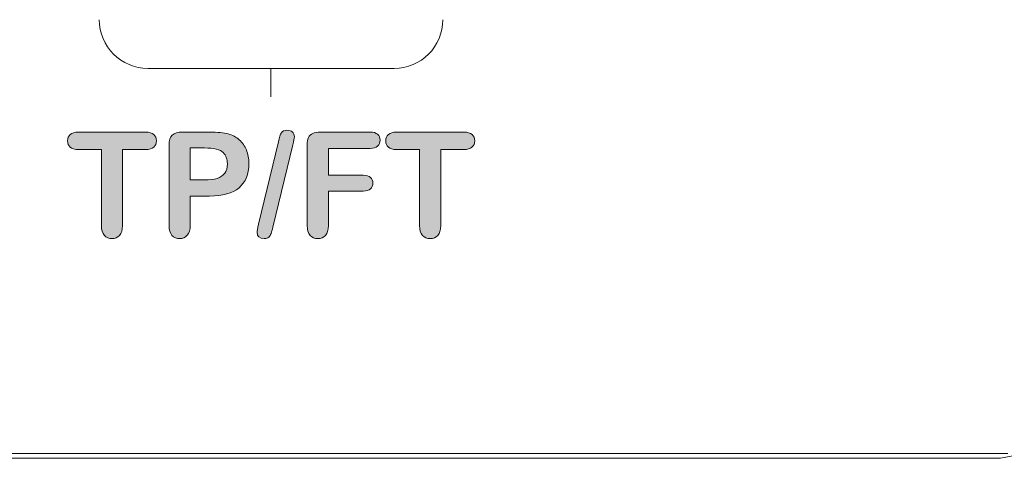
# Model space of a CAD drawing. Units: inches. Extents: x 92 to 191, y -166 to -41.
# Drawn here: x 161 to 175, y -80 to -73 of the extents above; entities that cross this region are included whole.
import ezdxf

# ---------------------------------------------------------------- set-up
doc = ezdxf.new("R2010")
doc.units = ezdxf.units.IN
doc.header["$MEASUREMENT"] = 0
doc.layers.add('Layer 1', color=7, linetype='Continuous')

# ---------------------------------------------------------------- blocks, each defined once
blk = doc.blocks.new('block 42')
at = {"layer": 'Layer 1'}
h = blk.add_hatch(color=7, dxfattribs=at)
h.dxf.hatch_style = 2
edge = h.paths.add_edge_path()
edge.add_spline(control_points=[(162.652, -75.122), (162.652, -75.122), (162.317, -75.122), (162.317, -75.122), (162.317, -75.122), (162.317, -76.223), (162.317, -76.223), (162.317, -76.286), (162.303, -76.333), (162.274, -76.364), (162.246, -76.394), (162.21, -76.41), (162.165, -76.41), (162.119, -76.41), (162.083, -76.394), (162.054, -76.363), (162.025, -76.332), (162.011, -76.285), (162.011, -76.223), (162.011, -76.223), (162.011, -75.122), (162.011, -75.122), (162.011, -75.122), (161.676, -75.122), (161.676, -75.122), (161.624, -75.122), (161.585, -75.11), (161.559, -75.087), (161.534, -75.064), (161.521, -75.034), (161.521, -74.996), (161.521, -74.957), (161.534, -74.926), (161.561, -74.903), (161.587, -74.88), (161.626, -74.869), (161.676, -74.869), (161.676, -74.869), (162.652, -74.869), (162.652, -74.869), (162.705, -74.869), (162.744, -74.88), (162.77, -74.904), (162.796, -74.927), (162.809, -74.958), (162.809, -74.996), (162.809, -75.034), (162.796, -75.064), (162.77, -75.087), (162.743, -75.11), (162.704, -75.122), (162.652, -75.122)], knot_values=[0, 0, 0, 0, 1, 1, 1, 2, 2, 2, 3, 3, 3, 4, 4, 4, 5, 5, 5, 6, 6, 6, 7, 7, 7, 8, 8, 8, 9, 9, 9, 10, 10, 10, 11, 11, 11, 12, 12, 12, 13, 13, 13, 14, 14, 14, 15, 15, 15, 16, 16, 16, 17, 17, 17, 17], degree=3, periodic=1)
h = blk.add_hatch(color=7, dxfattribs=at)
h.dxf.hatch_style = 2
edge = h.paths.add_edge_path()
edge.add_spline(control_points=[(163.579, -75.794), (163.579, -75.794), (163.298, -75.794), (163.298, -75.794), (163.298, -75.794), (163.298, -76.223), (163.298, -76.223), (163.298, -76.284), (163.283, -76.33), (163.254, -76.362), (163.225, -76.394), (163.189, -76.41), (163.145, -76.41), (163.099, -76.41), (163.061, -76.394), (163.033, -76.363), (163.005, -76.331), (162.991, -76.285), (162.991, -76.225), (162.991, -76.225), (162.991, -75.057), (162.991, -75.057), (162.991, -74.989), (163.006, -74.941), (163.037, -74.912), (163.068, -74.883), (163.117, -74.869), (163.185, -74.869), (163.185, -74.869), (163.579, -74.869), (163.579, -74.869), (163.695, -74.869), (163.785, -74.878), (163.847, -74.896), (163.909, -74.913), (163.963, -74.941), (164.008, -74.981), (164.053, -75.021), (164.088, -75.07), (164.111, -75.128), (164.134, -75.186), (164.146, -75.251), (164.146, -75.323), (164.146, -75.478), (164.099, -75.595), (164.004, -75.674), (163.908, -75.754), (163.767, -75.794), (163.579, -75.794)], knot_values=[0, 0, 0, 0, 1, 1, 1, 2, 2, 2, 3, 3, 3, 4, 4, 4, 5, 5, 5, 6, 6, 6, 7, 7, 7, 8, 8, 8, 9, 9, 9, 10, 10, 10, 11, 11, 11, 12, 12, 12, 13, 13, 13, 14, 14, 14, 15, 15, 15, 16, 16, 16, 16], degree=3, periodic=1)
edge = h.paths.add_edge_path()
edge.add_spline(control_points=[(163.504, -75.099), (163.504, -75.099), (163.298, -75.099), (163.298, -75.099), (163.298, -75.099), (163.298, -75.562), (163.298, -75.562), (163.298, -75.562), (163.504, -75.562), (163.504, -75.562), (163.577, -75.562), (163.637, -75.555), (163.686, -75.539), (163.734, -75.524), (163.771, -75.499), (163.797, -75.465), (163.822, -75.431), (163.835, -75.385), (163.835, -75.33), (163.835, -75.263), (163.815, -75.208), (163.776, -75.166), (163.732, -75.122), (163.641, -75.099), (163.504, -75.099)], knot_values=[0, 0, 0, 0, 1, 1, 1, 2, 2, 2, 3, 3, 3, 4, 4, 4, 5, 5, 5, 6, 6, 6, 7, 7, 7, 8, 8, 8, 8], degree=3, periodic=1)
h = blk.add_hatch(color=7, dxfattribs=at)
h.dxf.hatch_style = 2
edge = h.paths.add_edge_path()
edge.add_spline(control_points=[(164.783, -75.053), (164.783, -75.053), (164.493, -76.244), (164.493, -76.244), (164.484, -76.284), (164.476, -76.315), (164.468, -76.337), (164.461, -76.36), (164.45, -76.378), (164.435, -76.391), (164.42, -76.403), (164.399, -76.41), (164.37, -76.41), (164.3, -76.41), (164.265, -76.379), (164.265, -76.319), (164.265, -76.303), (164.272, -76.263), (164.286, -76.2), (164.286, -76.2), (164.574, -75.008), (164.574, -75.008), (164.589, -74.945), (164.604, -74.901), (164.617, -74.878), (164.631, -74.855), (164.658, -74.843), (164.698, -74.843), (164.733, -74.843), (164.759, -74.851), (164.777, -74.868), (164.795, -74.884), (164.805, -74.907), (164.805, -74.936), (164.805, -74.957), (164.797, -74.996), (164.783, -75.053)], knot_values=[0, 0, 0, 0, 1, 1, 1, 2, 2, 2, 3, 3, 3, 4, 4, 4, 5, 5, 5, 6, 6, 6, 7, 7, 7, 8, 8, 8, 9, 9, 9, 10, 10, 10, 11, 11, 11, 12, 12, 12, 12], degree=3, periodic=1)
h = blk.add_hatch(color=7, dxfattribs=at)
h.dxf.hatch_style = 2
edge = h.paths.add_edge_path()
edge.add_spline(control_points=[(165.902, -75.105), (165.902, -75.105), (165.298, -75.105), (165.298, -75.105), (165.298, -75.105), (165.298, -75.493), (165.298, -75.493), (165.298, -75.493), (165.803, -75.493), (165.803, -75.493), (165.85, -75.493), (165.885, -75.503), (165.908, -75.524), (165.931, -75.545), (165.942, -75.574), (165.942, -75.609), (165.942, -75.644), (165.931, -75.672), (165.907, -75.692), (165.884, -75.713), (165.849, -75.723), (165.803, -75.723), (165.803, -75.723), (165.298, -75.723), (165.298, -75.723), (165.298, -75.723), (165.298, -76.223), (165.298, -76.223), (165.298, -76.286), (165.283, -76.333), (165.255, -76.364), (165.226, -76.394), (165.189, -76.41), (165.145, -76.41), (165.099, -76.41), (165.062, -76.394), (165.034, -76.363), (165.005, -76.332), (164.991, -76.285), (164.991, -76.223), (164.991, -76.223), (164.991, -75.057), (164.991, -75.057), (164.991, -75.013), (164.997, -74.977), (165.01, -74.949), (165.023, -74.921), (165.044, -74.901), (165.072, -74.888), (165.1, -74.875), (165.135, -74.869), (165.179, -74.869), (165.179, -74.869), (165.902, -74.869), (165.902, -74.869), (165.951, -74.869), (165.987, -74.88), (166.011, -74.901), (166.035, -74.923), (166.047, -74.951), (166.047, -74.987), (166.047, -75.022), (166.035, -75.051), (166.011, -75.073), (165.987, -75.095), (165.951, -75.105), (165.902, -75.105)], knot_values=[0, 0, 0, 0, 1, 1, 1, 2, 2, 2, 3, 3, 3, 4, 4, 4, 5, 5, 5, 6, 6, 6, 7, 7, 7, 8, 8, 8, 9, 9, 9, 10, 10, 10, 11, 11, 11, 12, 12, 12, 13, 13, 13, 14, 14, 14, 15, 15, 15, 16, 16, 16, 17, 17, 17, 18, 18, 18, 19, 19, 19, 20, 20, 20, 21, 21, 21, 22, 22, 22, 22], degree=3, periodic=1)
h = blk.add_hatch(color=7, dxfattribs=at)
h.dxf.hatch_style = 2
edge = h.paths.add_edge_path()
edge.add_spline(control_points=[(167.259, -75.122), (167.259, -75.122), (166.924, -75.122), (166.924, -75.122), (166.924, -75.122), (166.924, -76.223), (166.924, -76.223), (166.924, -76.286), (166.91, -76.333), (166.882, -76.364), (166.854, -76.394), (166.817, -76.41), (166.772, -76.41), (166.727, -76.41), (166.69, -76.394), (166.661, -76.363), (166.633, -76.332), (166.618, -76.285), (166.618, -76.223), (166.618, -76.223), (166.618, -75.122), (166.618, -75.122), (166.618, -75.122), (166.283, -75.122), (166.283, -75.122), (166.231, -75.122), (166.192, -75.11), (166.167, -75.087), (166.141, -75.064), (166.128, -75.034), (166.128, -74.996), (166.128, -74.957), (166.142, -74.926), (166.168, -74.903), (166.195, -74.88), (166.233, -74.869), (166.283, -74.869), (166.283, -74.869), (167.259, -74.869), (167.259, -74.869), (167.312, -74.869), (167.351, -74.88), (167.378, -74.904), (167.403, -74.927), (167.416, -74.958), (167.416, -74.996), (167.416, -75.034), (167.403, -75.064), (167.377, -75.087), (167.351, -75.11), (167.312, -75.122), (167.259, -75.122)], knot_values=[0, 0, 0, 0, 1, 1, 1, 2, 2, 2, 3, 3, 3, 4, 4, 4, 5, 5, 5, 6, 6, 6, 7, 7, 7, 8, 8, 8, 9, 9, 9, 10, 10, 10, 11, 11, 11, 12, 12, 12, 13, 13, 13, 14, 14, 14, 15, 15, 15, 16, 16, 16, 17, 17, 17, 17], degree=3, periodic=1)
at = {"layer": 'Layer 1', "lineweight": 0}
for points, knots in [([(162.652, -75.122), (162.652, -75.122), (162.317, -75.122), (162.317, -75.122), (162.317, -75.122), (162.317, -76.223), (162.317, -76.223), (162.317, -76.286), (162.303, -76.333), (162.274, -76.364), (162.246, -76.394), (162.21, -76.41), (162.165, -76.41), (162.119, -76.41), (162.083, -76.394), (162.054, -76.363), (162.025, -76.332), (162.011, -76.285), (162.011, -76.223), (162.011, -76.223), (162.011, -75.122), (162.011, -75.122), (162.011, -75.122), (161.676, -75.122), (161.676, -75.122), (161.624, -75.122), (161.585, -75.11), (161.559, -75.087), (161.534, -75.064), (161.521, -75.034), (161.521, -74.996), (161.521, -74.957), (161.534, -74.926), (161.561, -74.903), (161.587, -74.88), (161.626, -74.869), (161.676, -74.869), (161.676, -74.869), (162.652, -74.869), (162.652, -74.869), (162.705, -74.869), (162.744, -74.88), (162.77, -74.904), (162.796, -74.927), (162.809, -74.958), (162.809, -74.996), (162.809, -75.034), (162.796, -75.064), (162.77, -75.087), (162.743, -75.11), (162.704, -75.122), (162.652, -75.122)], [0, 0, 0, 0, 1, 1, 1, 2, 2, 2, 3, 3, 3, 4, 4, 4, 5, 5, 5, 6, 6, 6, 7, 7, 7, 8, 8, 8, 9, 9, 9, 10, 10, 10, 11, 11, 11, 12, 12, 12, 13, 13, 13, 14, 14, 14, 15, 15, 15, 16, 16, 16, 17, 17, 17, 17]), ([(163.579, -75.794), (163.579, -75.794), (163.298, -75.794), (163.298, -75.794), (163.298, -75.794), (163.298, -76.223), (163.298, -76.223), (163.298, -76.284), (163.283, -76.33), (163.254, -76.362), (163.225, -76.394), (163.189, -76.41), (163.145, -76.41), (163.099, -76.41), (163.061, -76.394), (163.033, -76.363), (163.005, -76.331), (162.991, -76.285), (162.991, -76.225), (162.991, -76.225), (162.991, -75.057), (162.991, -75.057), (162.991, -74.989), (163.006, -74.941), (163.037, -74.912), (163.068, -74.883), (163.117, -74.869), (163.185, -74.869), (163.185, -74.869), (163.579, -74.869), (163.579, -74.869), (163.695, -74.869), (163.785, -74.878), (163.847, -74.896), (163.909, -74.913), (163.963, -74.941), (164.008, -74.981), (164.053, -75.021), (164.088, -75.07), (164.111, -75.128), (164.134, -75.186), (164.146, -75.251), (164.146, -75.323), (164.146, -75.478), (164.099, -75.595), (164.004, -75.674), (163.908, -75.754), (163.767, -75.794), (163.579, -75.794)], [0, 0, 0, 0, 1, 1, 1, 2, 2, 2, 3, 3, 3, 4, 4, 4, 5, 5, 5, 6, 6, 6, 7, 7, 7, 8, 8, 8, 9, 9, 9, 10, 10, 10, 11, 11, 11, 12, 12, 12, 13, 13, 13, 14, 14, 14, 15, 15, 15, 16, 16, 16, 16]), ([(164.783, -75.053), (164.783, -75.053), (164.493, -76.244), (164.493, -76.244), (164.484, -76.284), (164.476, -76.315), (164.468, -76.337), (164.461, -76.36), (164.45, -76.378), (164.435, -76.391), (164.42, -76.403), (164.399, -76.41), (164.37, -76.41), (164.3, -76.41), (164.265, -76.379), (164.265, -76.319), (164.265, -76.303), (164.272, -76.263), (164.286, -76.2), (164.286, -76.2), (164.574, -75.008), (164.574, -75.008), (164.589, -74.945), (164.604, -74.901), (164.617, -74.878), (164.631, -74.855), (164.658, -74.843), (164.698, -74.843), (164.733, -74.843), (164.759, -74.851), (164.777, -74.868), (164.795, -74.884), (164.805, -74.907), (164.805, -74.936), (164.805, -74.957), (164.797, -74.996), (164.783, -75.053)], [0, 0, 0, 0, 1, 1, 1, 2, 2, 2, 3, 3, 3, 4, 4, 4, 5, 5, 5, 6, 6, 6, 7, 7, 7, 8, 8, 8, 9, 9, 9, 10, 10, 10, 11, 11, 11, 12, 12, 12, 12]), ([(165.902, -75.105), (165.902, -75.105), (165.298, -75.105), (165.298, -75.105), (165.298, -75.105), (165.298, -75.493), (165.298, -75.493), (165.298, -75.493), (165.803, -75.493), (165.803, -75.493), (165.85, -75.493), (165.885, -75.503), (165.908, -75.524), (165.931, -75.545), (165.942, -75.574), (165.942, -75.609), (165.942, -75.644), (165.931, -75.672), (165.907, -75.692), (165.884, -75.713), (165.849, -75.723), (165.803, -75.723), (165.803, -75.723), (165.298, -75.723), (165.298, -75.723), (165.298, -75.723), (165.298, -76.223), (165.298, -76.223), (165.298, -76.286), (165.283, -76.333), (165.255, -76.364), (165.226, -76.394), (165.189, -76.41), (165.145, -76.41), (165.099, -76.41), (165.062, -76.394), (165.034, -76.363), (165.005, -76.332), (164.991, -76.285), (164.991, -76.223), (164.991, -76.223), (164.991, -75.057), (164.991, -75.057), (164.991, -75.013), (164.997, -74.977), (165.01, -74.949), (165.023, -74.921), (165.044, -74.901), (165.072, -74.888), (165.1, -74.875), (165.135, -74.869), (165.179, -74.869), (165.179, -74.869), (165.902, -74.869), (165.902, -74.869), (165.951, -74.869), (165.987, -74.88), (166.011, -74.901), (166.035, -74.923), (166.047, -74.951), (166.047, -74.987), (166.047, -75.022), (166.035, -75.051), (166.011, -75.073), (165.987, -75.095), (165.951, -75.105), (165.902, -75.105)], [0, 0, 0, 0, 1, 1, 1, 2, 2, 2, 3, 3, 3, 4, 4, 4, 5, 5, 5, 6, 6, 6, 7, 7, 7, 8, 8, 8, 9, 9, 9, 10, 10, 10, 11, 11, 11, 12, 12, 12, 13, 13, 13, 14, 14, 14, 15, 15, 15, 16, 16, 16, 17, 17, 17, 18, 18, 18, 19, 19, 19, 20, 20, 20, 21, 21, 21, 22, 22, 22, 22]), ([(167.259, -75.122), (167.259, -75.122), (166.924, -75.122), (166.924, -75.122), (166.924, -75.122), (166.924, -76.223), (166.924, -76.223), (166.924, -76.286), (166.91, -76.333), (166.882, -76.364), (166.854, -76.394), (166.817, -76.41), (166.772, -76.41), (166.727, -76.41), (166.69, -76.394), (166.661, -76.363), (166.633, -76.332), (166.618, -76.285), (166.618, -76.223), (166.618, -76.223), (166.618, -75.122), (166.618, -75.122), (166.618, -75.122), (166.283, -75.122), (166.283, -75.122), (166.231, -75.122), (166.192, -75.11), (166.167, -75.087), (166.141, -75.064), (166.128, -75.034), (166.128, -74.996), (166.128, -74.957), (166.142, -74.926), (166.168, -74.903), (166.195, -74.88), (166.233, -74.869), (166.283, -74.869), (166.283, -74.869), (167.259, -74.869), (167.259, -74.869), (167.312, -74.869), (167.351, -74.88), (167.378, -74.904), (167.403, -74.927), (167.416, -74.958), (167.416, -74.996), (167.416, -75.034), (167.403, -75.064), (167.377, -75.087), (167.351, -75.11), (167.312, -75.122), (167.259, -75.122)], [0, 0, 0, 0, 1, 1, 1, 2, 2, 2, 3, 3, 3, 4, 4, 4, 5, 5, 5, 6, 6, 6, 7, 7, 7, 8, 8, 8, 9, 9, 9, 10, 10, 10, 11, 11, 11, 12, 12, 12, 13, 13, 13, 14, 14, 14, 15, 15, 15, 16, 16, 16, 17, 17, 17, 17]), ([(163.504, -75.099), (163.504, -75.099), (163.298, -75.099), (163.298, -75.099), (163.298, -75.099), (163.298, -75.562), (163.298, -75.562), (163.298, -75.562), (163.504, -75.562), (163.504, -75.562), (163.577, -75.562), (163.637, -75.555), (163.686, -75.539), (163.734, -75.524), (163.771, -75.499), (163.797, -75.465), (163.822, -75.431), (163.835, -75.385), (163.835, -75.33), (163.835, -75.263), (163.815, -75.208), (163.776, -75.166), (163.732, -75.122), (163.641, -75.099), (163.504, -75.099)], [0, 0, 0, 0, 1, 1, 1, 2, 2, 2, 3, 3, 3, 4, 4, 4, 5, 5, 5, 6, 6, 6, 7, 7, 7, 8, 8, 8, 8])]:
    blk.add_open_spline(points, degree=3, knots=knots, dxfattribs=at)
blk = doc.blocks.new('block 53')
at = {"layer": 'Layer 1', "color": 7, "lineweight": 20}
blk.add_lwpolyline([(164.467, -73.948), (164.467, -74.358)], dxfattribs=at)
blk = doc.blocks.new('block 54')
at = {"layer": 'Layer 1', "color": 7, "lineweight": 20}
blk.add_open_spline([(161.981, -73.242), (161.981, -73.632), (162.296, -73.948), (162.686, -73.948), (162.686, -73.948), (166.249, -73.948), (166.249, -73.948), (166.639, -73.948), (166.955, -73.632), (166.955, -73.242)], degree=3, knots=[0, 0, 0, 0, 1, 1, 1, 2, 2, 2, 3, 3, 3, 3], dxfattribs=at)
blk = doc.blocks.new('block 52')
at = {"layer": 'Layer 1'}
for name in ['block 54', 'block 53']:
    blk.add_blockref(name, (0, 0), dxfattribs=at)

msp = doc.modelspace()

# ---------------------------------------------------------------- linework, layer by layer
at = {"layer": 'Layer 1', "color": 7, "lineweight": 18}
for p, q in [((175.137, -79.519), (101.054, -79.519)), ((175.031, -79.59), (175.384, -79.519)), ((175.031, -79.59), (101.124, -79.59)), ((175.031, -79.59), (101.124, -79.59))]:
    msp.add_line(p, q, dxfattribs=at)

# ---------------------------------------------------------------- block references
at = {"layer": 'Layer 1'}
for name in ['block 52', 'block 42']:
    msp.add_blockref(name, (0, 0), dxfattribs=at)

doc.saveas('drawing.dxf')
